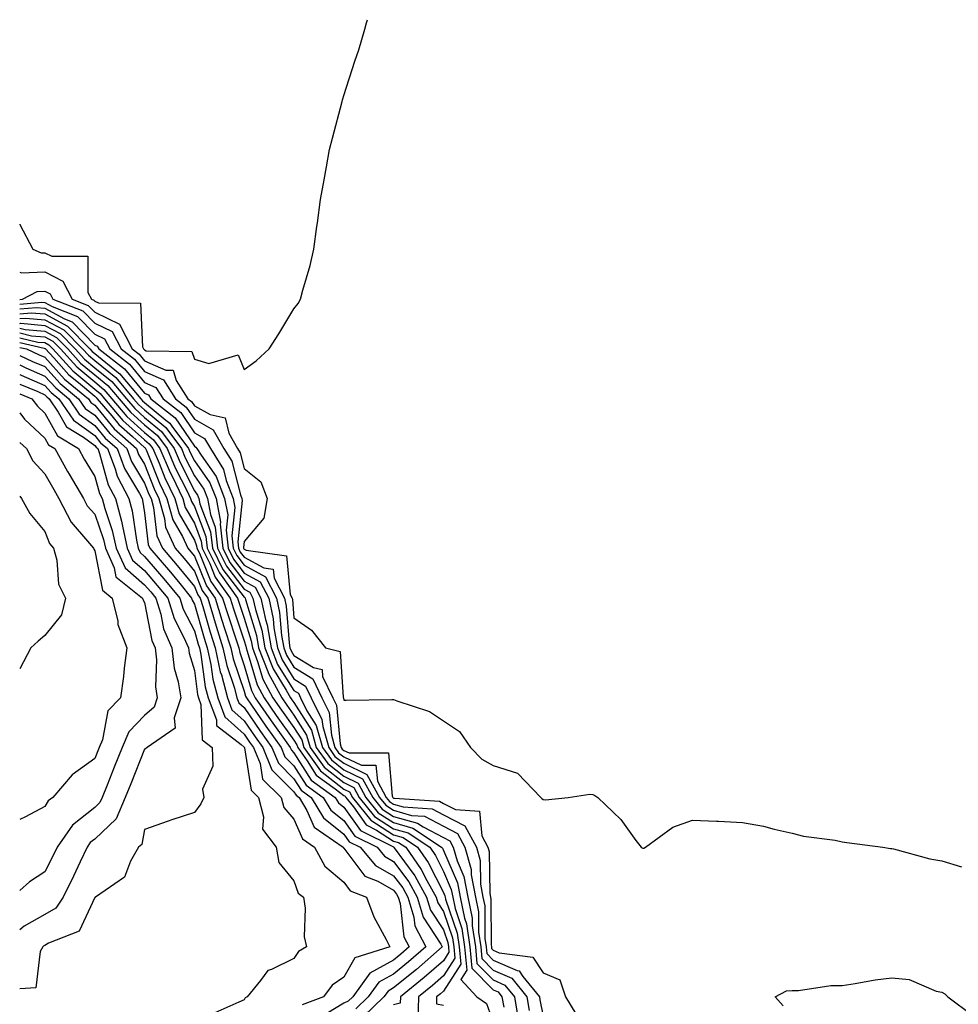
# Model space of a CAD drawing. Units: inches. Extents: x 989603 to 992243, y 7258298 to 7260938.
# Drawn here: x 989603 to 989791, y 7260740 to 7260938 of the extents above; entities that cross this region are included whole.
import ezdxf

# ---------------------------------------------------------------- set-up
doc = ezdxf.new("R2010")
doc.units = ezdxf.units.IN
doc.header["$MEASUREMENT"] = 0
doc.layers.add('Contour_98967258', color=7, linetype='Continuous', true_color=0xcc6f7e)

msp = doc.modelspace()

# ---------------------------------------------------------------- linework, layer by layer
at = {"layer": 'Contour_98967258'}
for points in [[(989603, 7260896.94, 3135), (989603.05, 7260896.92, 3135), (989605.66, 7260891.92, 3135), (989607.34, 7260891.21, 3135), (989608.05, 7260891.24, 3135), (989609.42, 7260890.55, 3135), (989616.7, 7260890.57, 3135), (989616.69, 7260883.28, 3135), (989617.38, 7260881.92, 3135), (989617.86, 7260881.73, 3135), (989618.05, 7260881.53, 3135), (989618.81, 7260881.16, 3135), (989627.23, 7260881.1, 3135), (989627.62, 7260872.35, 3135), (989627.84, 7260871.92, 3135), (989627.96, 7260871.83, 3135), (989628.05, 7260871.72, 3135), (989628.4, 7260871.57, 3135), (989637.57, 7260871.44, 3135), (989638.05, 7260869.84, 3135), (989640.95, 7260869.02, 3135), (989646.85, 7260870.72, 3135), (989648.05, 7260867.82, 3135), (989650.45, 7260869.52, 3135), (989653.07, 7260871.92, 3135), (989655.03, 7260874.94, 3135), (989658.05, 7260879.99, 3135), (989658.9, 7260881.07, 3135), (989659.37, 7260881.92, 3135), (989659.82, 7260883.69, 3135), (989661.28, 7260888.69, 3135), (989662.04, 7260891.92, 3135), (989662.65, 7260896.52, 3135), (989662.76, 7260897.21, 3135), (989663.36, 7260901.92, 3135), (989664.09, 7260905.88, 3135), (989664.58, 7260908.45, 3135), (989665.19, 7260911.92, 3135), (989665.76, 7260914.21, 3135), (989667.71, 7260921.58, 3135), (989667.8, 7260921.92, 3135), (989667.84, 7260922.13, 3135), (989668.05, 7260922.79, 3135), (989670.26, 7260929.71, 3135), (989671.04, 7260931.92, 3135), (989672.25, 7260936.12, 3135), (989672.6, 7260937.37, 3135), (989672.79, 7260938, 3135)], [(989603, 7260887.36, 3134), (989603.34, 7260887.21, 3134), (989608.05, 7260887.37, 3134), (989611.68, 7260885.55, 3134), (989613.51, 7260881.92, 3134), (989616.77, 7260880.64, 3134), (989618.05, 7260879.32, 3134), (989623.01, 7260876.88, 3134), (989625.6, 7260871.92, 3134), (989626.99, 7260870.86, 3134), (989628.05, 7260869.55, 3134), (989632.3, 7260867.67, 3134), (989633.78, 7260867.65, 3134), (989634.4, 7260865.57, 3134), (989636.75, 7260861.92, 3134), (989637.48, 7260861.35, 3134), (989638.05, 7260860.51, 3134), (989641.21, 7260858.76, 3134), (989644.25, 7260858.12, 3134), (989644.96, 7260855.01, 3134), (989646.72, 7260851.92, 3134), (989647.23, 7260851.1, 3134), (989648.05, 7260847.93, 3134), (989651.38, 7260845.25, 3134), (989652.67, 7260841.92, 3134), (989651.98, 7260837.99, 3134), (989648.05, 7260833.26, 3134), (989647.91, 7260832.06, 3134), (989647.93, 7260831.92, 3134), (989647.97, 7260831.84, 3134), (989648.05, 7260831.73, 3134), (989648.45, 7260831.52, 3134), (989656.53, 7260830.4, 3134), (989657.3, 7260822.67, 3134), (989657.69, 7260821.92, 3134), (989657.76, 7260821.63, 3134), (989658.05, 7260817.97, 3134), (989661.59, 7260815.46, 3134), (989664.36, 7260811.92, 3134), (989667.31, 7260811.18, 3134), (989667.93, 7260802.04, 3134), (989668.01, 7260801.88, 3134), (989668.05, 7260801.45, 3134), (989668.51, 7260801.46, 3134), (989677.69, 7260801.56, 3134), (989678.05, 7260801.56, 3134), (989678.69, 7260801.28, 3134), (989685.26, 7260799.13, 3134), (989688.05, 7260797.27, 3134), (989691.26, 7260795.13, 3134), (989693.45, 7260791.92, 3134), (989695.74, 7260789.61, 3134), (989698.05, 7260788.35, 3134), (989702.92, 7260786.79, 3134), (989707.6, 7260781.92, 3134), (989707.82, 7260781.69, 3134), (989708.05, 7260781.53, 3134), (989708.52, 7260781.45, 3134), (989713.05, 7260781.92, 3134), (989717.41, 7260782.56, 3134), (989718.05, 7260782.5, 3134), (989718.43, 7260782.3, 3134), (989719.03, 7260781.92, 3134), (989723.64, 7260777.51, 3134), (989726.67, 7260773.3, 3134), (989727.72, 7260771.92, 3134), (989727.94, 7260771.81, 3134), (989728.05, 7260771.75, 3134), (989728.23, 7260771.74, 3134), (989728.57, 7260771.92, 3134), (989734.05, 7260775.92, 3134), (989738.05, 7260777.33, 3134), (989742.84, 7260777.13, 3134), (989743.26, 7260777.13, 3134), (989748.05, 7260776.9, 3134), (989752.27, 7260776.14, 3134), (989754.44, 7260775.53, 3134), (989758.05, 7260774.76, 3134), (989760.28, 7260774.15, 3134), (989766.64, 7260773.33, 3134), (989768.05, 7260773.02, 3134), (989769.03, 7260772.9, 3134), (989776.21, 7260771.92, 3134), (989777.79, 7260771.66, 3134), (989778.05, 7260771.64, 3134), (989778.4, 7260771.57, 3134), (989785.69, 7260769.56, 3134), (989788.05, 7260769.19, 3134), (989792, 7260767.97, 3134)], [(989603, 7260881.87, 3133), (989603.56, 7260881.92, 3133), (989606.52, 7260883.45, 3133), (989608.05, 7260883.51, 3133), (989609.11, 7260882.98, 3133), (989609.64, 7260881.92, 3133), (989615.69, 7260879.56, 3133), (989618.05, 7260877.12, 3133), (989621.54, 7260875.41, 3133), (989623.34, 7260871.92, 3133), (989626.01, 7260869.88, 3133), (989628.05, 7260867.38, 3133), (989631.84, 7260865.71, 3133), (989634.27, 7260861.92, 3133), (989636.4, 7260860.27, 3133), (989638.05, 7260857.82, 3133), (989641.84, 7260855.71, 3133), (989644, 7260851.92, 3133), (989645.55, 7260849.42, 3133), (989647.3, 7260842.67, 3133), (989647.59, 7260841.92, 3133), (989647.67, 7260841.54, 3133), (989646.75, 7260833.22, 3133), (989646.89, 7260831.92, 3133), (989647.28, 7260831.15, 3133), (989648.05, 7260830.13, 3133), (989651.99, 7260827.98, 3133), (989653.86, 7260827.73, 3133), (989654.04, 7260825.93, 3133), (989656.12, 7260821.92, 3133), (989656.46, 7260820.33, 3133), (989657.06, 7260812.91, 3133), (989657.24, 7260811.92, 3133), (989657.46, 7260811.33, 3133), (989658.05, 7260810.41, 3133), (989661.96, 7260808.01, 3133), (989663.7, 7260807.57, 3133), (989663.8, 7260806.17, 3133), (989665.83, 7260801.92, 3133), (989666.57, 7260800.44, 3133), (989667.29, 7260792.68, 3133), (989667.5, 7260791.92, 3133), (989667.74, 7260791.61, 3133), (989668.05, 7260791.35, 3133), (989669.13, 7260790.84, 3133), (989677, 7260790.87, 3133), (989677.77, 7260782.2, 3133), (989677.92, 7260781.92, 3133), (989677.98, 7260781.85, 3133), (989678.05, 7260781.8, 3133), (989678.22, 7260781.75, 3133), (989687.27, 7260781.14, 3133), (989688.05, 7260780.73, 3133), (989690.49, 7260779.48, 3133), (989695.29, 7260779.16, 3133), (989695.75, 7260774.22, 3133), (989696.97, 7260771.92, 3133), (989697.21, 7260771.08, 3133), (989697.36, 7260762.61, 3133), (989697.48, 7260761.92, 3133), (989697.58, 7260761.45, 3133), (989697.62, 7260752.35, 3133), (989697.68, 7260751.92, 3133), (989697.71, 7260751.58, 3133), (989698.05, 7260751.24, 3133), (989699.26, 7260750.71, 3133), (989705.97, 7260749.84, 3133), (989708.05, 7260746.7, 3133), (989711.41, 7260745.28, 3133), (989712.56, 7260741.92, 3133), (989714.6, 7260738.47, 3133)], [(989603, 7260880.9, 3132), (989607.42, 7260881.3, 3132), (989608.05, 7260881.25, 3132), (989609.51, 7260880.46, 3132), (989614.59, 7260878.46, 3132), (989618.05, 7260874.91, 3132), (989620.05, 7260873.92, 3132), (989621.1, 7260871.92, 3132), (989625.03, 7260868.9, 3132), (989628.05, 7260865.2, 3132), (989630.33, 7260864.2, 3132), (989631.8, 7260861.92, 3132), (989635.32, 7260859.19, 3132), (989638.05, 7260855.12, 3132), (989640.11, 7260853.98, 3132), (989641.28, 7260851.92, 3132), (989643.87, 7260847.74, 3132), (989644.45, 7260845.52, 3132), (989645.86, 7260841.92, 3132), (989646.2, 7260840.07, 3132), (989645.58, 7260834.39, 3132), (989645.85, 7260831.92, 3132), (989646.58, 7260830.45, 3132), (989648.05, 7260828.53, 3132), (989652.33, 7260826.2, 3132), (989654.54, 7260821.92, 3132), (989655.17, 7260819.04, 3132), (989655.54, 7260814.43, 3132), (989655.98, 7260811.92, 3132), (989656.57, 7260810.44, 3132), (989658.05, 7260808.05, 3132), (989661.86, 7260805.73, 3132), (989663.67, 7260801.92, 3132), (989665.12, 7260798.99, 3132), (989665.55, 7260794.42, 3132), (989666.26, 7260791.92, 3132), (989667.01, 7260790.88, 3132), (989668.05, 7260790.05, 3132), (989671.61, 7260788.36, 3132), (989674.5, 7260788.37, 3132), (989674.78, 7260785.19, 3132), (989676.57, 7260781.92, 3132), (989677.22, 7260781.09, 3132), (989678.05, 7260780.57, 3132), (989679.93, 7260780.04, 3132), (989685.76, 7260779.63, 3132), (989688.05, 7260778.43, 3132), (989692.36, 7260776.23, 3132), (989694.65, 7260771.92, 3132), (989695.4, 7260769.27, 3132), (989695.48, 7260764.49, 3132), (989695.97, 7260761.92, 3132), (989696.32, 7260760.19, 3132), (989696.35, 7260753.62, 3132), (989696.6, 7260751.92, 3132), (989696.72, 7260750.59, 3132), (989698.05, 7260749.25, 3132), (989702.81, 7260747.16, 3132), (989703.25, 7260747.12, 3132), (989703.99, 7260745.98, 3132), (989707.29, 7260741.92, 3132), (989707.41, 7260741.28, 3132), (989708.05, 7260738.02, 3132)], [(989603, 7260879.94, 3131), (989606.37, 7260880.24, 3131), (989608.05, 7260880.09, 3131), (989612, 7260877.97, 3131), (989613.51, 7260877.38, 3131), (989618.05, 7260872.7, 3131), (989618.58, 7260872.45, 3131), (989618.85, 7260871.92, 3131), (989624.06, 7260867.93, 3131), (989628.05, 7260863.03, 3131), (989628.82, 7260862.69, 3131), (989629.32, 7260861.92, 3131), (989634.22, 7260858.09, 3131), (989638.05, 7260852.43, 3131), (989638.37, 7260852.24, 3131), (989638.56, 7260851.92, 3131), (989639.39, 7260850.58, 3131), (989642.42, 7260846.29, 3131), (989644.13, 7260841.92, 3131), (989644.74, 7260838.61, 3131), (989644.41, 7260835.56, 3131), (989644.81, 7260831.92, 3131), (989645.88, 7260829.75, 3131), (989648.05, 7260826.93, 3131), (989651.29, 7260825.16, 3131), (989652.97, 7260821.92, 3131), (989653.88, 7260817.75, 3131), (989654.03, 7260815.94, 3131), (989654.72, 7260811.92, 3131), (989655.66, 7260809.53, 3131), (989658.05, 7260805.7, 3131), (989660.39, 7260804.26, 3131), (989661.52, 7260801.92, 3131), (989663.67, 7260797.55, 3131), (989663.81, 7260796.16, 3131), (989665.01, 7260791.92, 3131), (989666.28, 7260790.15, 3131), (989668.05, 7260788.77, 3131), (989672.68, 7260786.55, 3131), (989675.21, 7260781.92, 3131), (989676.47, 7260780.34, 3131), (989678.05, 7260779.33, 3131), (989681.65, 7260778.32, 3131), (989684.27, 7260778.14, 3131), (989688.05, 7260776.15, 3131), (989690.84, 7260774.71, 3131), (989692.33, 7260771.92, 3131), (989693.6, 7260767.47, 3131), (989693.62, 7260766.35, 3131), (989694.45, 7260761.92, 3131), (989695.07, 7260758.94, 3131), (989695.08, 7260754.89, 3131), (989695.52, 7260751.92, 3131), (989695.74, 7260749.61, 3131), (989698.05, 7260747.26, 3131), (989701.76, 7260745.63, 3131), (989704.79, 7260741.92, 3131), (989705.27, 7260739.14, 3131)], [(989603, 7260878.98, 3130), (989605.31, 7260879.18, 3130), (989608.05, 7260878.94, 3130), (989612.62, 7260876.49, 3130), (989617.09, 7260871.92, 3130), (989617.55, 7260871.42, 3130), (989618.05, 7260871, 3130), (989622.81, 7260867.16, 3130), (989623.08, 7260866.95, 3130), (989623.37, 7260866.6, 3130), (989627.34, 7260861.92, 3130), (989627.66, 7260861.53, 3130), (989628.05, 7260861.19, 3130), (989632.32, 7260857.65, 3130), (989633.14, 7260857.01, 3130), (989633.52, 7260856.45, 3130), (989636.89, 7260851.92, 3130), (989637.24, 7260851.11, 3130), (989638.05, 7260849.48, 3130), (989641.17, 7260845.05, 3130), (989642.41, 7260841.92, 3130), (989643.28, 7260837.15, 3130), (989643.24, 7260836.73, 3130), (989643.76, 7260831.92, 3130), (989645.19, 7260829.06, 3130), (989648.05, 7260825.33, 3130), (989650.26, 7260824.13, 3130), (989651.4, 7260821.92, 3130), (989652.33, 7260817.64, 3130), (989652.66, 7260816.53, 3130), (989653.46, 7260811.92, 3130), (989654.75, 7260808.62, 3130), (989658.05, 7260803.35, 3130), (989658.94, 7260802.81, 3130), (989659.36, 7260801.92, 3130), (989660.65, 7260799.32, 3130), (989662.5, 7260796.37, 3130), (989663.77, 7260791.92, 3130), (989665.56, 7260789.43, 3130), (989668.05, 7260787.47, 3130), (989671.81, 7260785.68, 3130), (989673.85, 7260781.92, 3130), (989675.72, 7260779.59, 3130), (989678.05, 7260778.1, 3130), (989682.86, 7260776.73, 3130), (989683.97, 7260776, 3130), (989688.05, 7260773.85, 3130), (989689.33, 7260773.2, 3130), (989690, 7260771.92, 3130), (989690.78, 7260769.19, 3130), (989692.16, 7260766.03, 3130), (989692.93, 7260761.92, 3130), (989693.81, 7260757.68, 3130), (989693.81, 7260756.16, 3130), (989694.45, 7260751.92, 3130), (989694.75, 7260748.62, 3130), (989698.05, 7260745.28, 3130), (989700.38, 7260744.25, 3130), (989702.28, 7260741.92, 3130), (989703.13, 7260737, 3130)], [(989603, 7260878.01, 3129), (989604.25, 7260878.12, 3129), (989608.05, 7260877.79, 3129), (989611.87, 7260875.74, 3129), (989615.61, 7260871.92, 3129), (989616.78, 7260870.65, 3129), (989618.05, 7260869.57, 3129), (989622.29, 7260866.16, 3129), (989625.87, 7260861.92, 3129), (989626.87, 7260860.74, 3129), (989628.05, 7260859.68, 3129), (989632.3, 7260856.17, 3129), (989635.45, 7260851.92, 3129), (989636.23, 7260850.1, 3129), (989638.05, 7260846.48, 3129), (989639.93, 7260843.8, 3129), (989640.68, 7260841.92, 3129), (989641.27, 7260838.7, 3129), (989642.26, 7260836.13, 3129), (989642.73, 7260831.92, 3129), (989644.49, 7260828.36, 3129), (989648.05, 7260823.73, 3129), (989649.22, 7260823.09, 3129), (989649.82, 7260821.92, 3129), (989650.32, 7260819.65, 3129), (989651.59, 7260815.46, 3129), (989652.21, 7260811.92, 3129), (989653.85, 7260807.72, 3129), (989656.51, 7260803.46, 3129), (989657.36, 7260801.92, 3129), (989657.64, 7260801.51, 3129), (989658.05, 7260800.94, 3129), (989661.54, 7260795.41, 3129), (989662.53, 7260791.92, 3129), (989664.84, 7260788.71, 3129), (989668.05, 7260786.18, 3129), (989670.93, 7260784.8, 3129), (989672.5, 7260781.92, 3129), (989674.96, 7260778.83, 3129), (989678.05, 7260776.87, 3129), (989681.91, 7260775.78, 3129), (989687.67, 7260771.92, 3129), (989687.83, 7260771.7, 3129), (989688.05, 7260771.26, 3129), (989690.88, 7260764.75, 3129), (989691.41, 7260761.92, 3129), (989692.3, 7260757.67, 3129), (989692.68, 7260756.55, 3129), (989693.36, 7260751.92, 3129), (989693.76, 7260747.63, 3129), (989698.05, 7260743.29, 3129), (989699, 7260742.87, 3129), (989699.78, 7260741.92, 3129), (989700.14, 7260739.83, 3129)], [(989603, 7260877.04, 3128), (989603.2, 7260877.07, 3128), (989608.05, 7260876.64, 3128), (989611.13, 7260875, 3128), (989614.13, 7260871.92, 3128), (989616, 7260869.87, 3128), (989618.05, 7260868.14, 3128), (989621.5, 7260865.37, 3128), (989624.42, 7260861.92, 3128), (989626.08, 7260859.95, 3128), (989628.05, 7260858.18, 3128), (989631.47, 7260855.34, 3128), (989634.02, 7260851.92, 3128), (989635.23, 7260849.1, 3128), (989638.05, 7260843.48, 3128), (989638.69, 7260842.56, 3128), (989638.95, 7260841.92, 3128), (989639.15, 7260840.82, 3128), (989641.32, 7260835.19, 3128), (989641.68, 7260831.92, 3128), (989643.79, 7260827.66, 3128), (989648.05, 7260822.13, 3128), (989648.18, 7260822.05, 3128), (989648.25, 7260821.92, 3128), (989648.3, 7260821.67, 3128), (989650.52, 7260814.39, 3128), (989650.95, 7260811.92, 3128), (989652.81, 7260807.16, 3128), (989652.91, 7260806.78, 3128), (989655.59, 7260801.92, 3128), (989656.59, 7260800.46, 3128), (989658.05, 7260798.43, 3128), (989660.57, 7260794.44, 3128), (989661.28, 7260791.92, 3128), (989664.11, 7260787.98, 3128), (989668.05, 7260784.88, 3128), (989670.05, 7260783.92, 3128), (989671.15, 7260781.92, 3128), (989674.21, 7260778.08, 3128), (989678.05, 7260775.64, 3128), (989680.95, 7260774.82, 3128), (989685.28, 7260771.92, 3128), (989686.42, 7260770.29, 3128), (989688.05, 7260767.04, 3128), (989689.6, 7260763.47, 3128), (989689.9, 7260761.92, 3128), (989690.37, 7260759.6, 3128), (989691.74, 7260755.61, 3128), (989692.28, 7260751.92, 3128), (989692.72, 7260747.25, 3128), (989691.51, 7260745.38, 3128), (989694.72, 7260741.92, 3128), (989696.71, 7260740.58, 3128), (989698.05, 7260736.78, 3128)], [(989603, 7260876.1, 3127), (989604.13, 7260875.84, 3127), (989608.05, 7260875.49, 3127), (989610.37, 7260874.24, 3127), (989612.65, 7260871.92, 3127), (989615.23, 7260869.1, 3127), (989618.05, 7260866.71, 3127), (989620.71, 7260864.58, 3127), (989622.95, 7260861.92, 3127), (989625.3, 7260859.17, 3127), (989628.05, 7260856.68, 3127), (989630.65, 7260854.52, 3127), (989632.58, 7260851.92, 3127), (989634.22, 7260848.09, 3127), (989636.6, 7260843.37, 3127), (989637.29, 7260841.92, 3127), (989637.45, 7260841.32, 3127), (989638.05, 7260840.31, 3127), (989640.38, 7260834.25, 3127), (989640.64, 7260831.92, 3127), (989643.1, 7260826.97, 3127), (989643.42, 7260826.55, 3127), (989646.73, 7260821.92, 3127), (989647.04, 7260820.91, 3127), (989648.05, 7260817.91, 3127), (989649.45, 7260813.32, 3127), (989649.69, 7260811.92, 3127), (989650.75, 7260809.22, 3127), (989651.77, 7260805.64, 3127), (989653.81, 7260801.92, 3127), (989655.54, 7260799.41, 3127), (989658.05, 7260795.92, 3127), (989659.6, 7260793.47, 3127), (989660.04, 7260791.92, 3127), (989663.39, 7260787.26, 3127), (989668.05, 7260783.58, 3127), (989669.17, 7260783.04, 3127), (989669.79, 7260781.92, 3127), (989673.46, 7260777.33, 3127), (989678.05, 7260774.4, 3127), (989679.98, 7260773.85, 3127), (989682.87, 7260771.92, 3127), (989685.01, 7260768.88, 3127), (989688.05, 7260762.83, 3127), (989688.32, 7260762.19, 3127), (989688.37, 7260761.92, 3127), (989688.46, 7260761.51, 3127), (989690.79, 7260754.66, 3127), (989691.2, 7260751.92, 3127), (989691.53, 7260748.44, 3127), (989688.05, 7260743.06, 3127), (989687.44, 7260742.53, 3127), (989686.68, 7260741.92, 3127), (989686.64, 7260740.51, 3127), (989688.05, 7260740.2, 3127)], [(989603, 7260875.13, 3126), (989605.4, 7260874.57, 3126), (989608.05, 7260874.34, 3126), (989609.62, 7260873.49, 3126), (989611.17, 7260871.92, 3126), (989614.46, 7260868.33, 3126), (989618.05, 7260865.29, 3126), (989619.92, 7260863.79, 3126), (989621.5, 7260861.92, 3126), (989624.51, 7260858.38, 3126), (989628.05, 7260855.17, 3126), (989629.83, 7260853.7, 3126), (989631.15, 7260851.92, 3126), (989633.23, 7260847.1, 3126), (989633.58, 7260846.39, 3126), (989635.71, 7260841.92, 3126), (989636.22, 7260840.09, 3126), (989638.05, 7260836.93, 3126), (989639.45, 7260833.32, 3126), (989639.6, 7260831.92, 3126), (989641.13, 7260828.84, 3126), (989642.24, 7260826.11, 3126), (989645.24, 7260821.92, 3126), (989645.89, 7260819.76, 3126), (989648.05, 7260813.32, 3126), (989648.38, 7260812.25, 3126), (989648.43, 7260811.92, 3126), (989648.68, 7260811.29, 3126), (989650.63, 7260804.5, 3126), (989652.04, 7260801.92, 3126), (989654.5, 7260798.37, 3126), (989658.05, 7260793.42, 3126), (989658.63, 7260792.5, 3126), (989658.79, 7260791.92, 3126), (989660.71, 7260789.26, 3126), (989662.51, 7260786.38, 3126), (989666.3, 7260783.67, 3126), (989668.05, 7260782.29, 3126), (989668.3, 7260782.17, 3126), (989668.44, 7260781.92, 3126), (989669.97, 7260780, 3126), (989672.53, 7260776.4, 3126), (989674.6, 7260775.37, 3126), (989678.05, 7260773.17, 3126), (989679.03, 7260772.9, 3126), (989680.48, 7260771.92, 3126), (989683.6, 7260767.47, 3126), (989684.71, 7260765.26, 3126), (989686.57, 7260761.92, 3126), (989686.91, 7260760.78, 3126), (989688.05, 7260759.02, 3126), (989689.86, 7260753.73, 3126), (989690.12, 7260751.92, 3126), (989690.34, 7260749.63, 3126), (989688.05, 7260746.1, 3126), (989685.82, 7260744.15, 3126), (989683.04, 7260741.92, 3126), (989682.91, 7260737.06, 3126)], [(989603, 7260874.17, 3125), (989606.66, 7260873.31, 3125), (989608.05, 7260873.19, 3125), (989608.88, 7260872.75, 3125), (989609.68, 7260871.92, 3125), (989613.67, 7260867.55, 3125), (989618.05, 7260863.85, 3125), (989619.12, 7260862.99, 3125), (989620.03, 7260861.92, 3125), (989623.71, 7260857.58, 3125), (989628.05, 7260853.66, 3125), (989629.01, 7260852.88, 3125), (989629.71, 7260851.92, 3125), (989630.97, 7260849, 3125), (989632.16, 7260846.03, 3125), (989634.11, 7260841.92, 3125), (989634.98, 7260838.85, 3125), (989638.05, 7260833.56, 3125), (989638.51, 7260832.38, 3125), (989638.56, 7260831.92, 3125), (989639.06, 7260830.91, 3125), (989641.36, 7260825.23, 3125), (989643.73, 7260821.92, 3125), (989644.74, 7260818.61, 3125), (989646.44, 7260813.53, 3125), (989646.96, 7260811.92, 3125), (989647.15, 7260811.02, 3125), (989648.05, 7260808.36, 3125), (989649.49, 7260803.36, 3125), (989650.28, 7260801.92, 3125), (989653.44, 7260797.31, 3125), (989655.46, 7260794.51, 3125), (989657.31, 7260791.92, 3125), (989657.52, 7260791.39, 3125), (989658.05, 7260790.88, 3125), (989661.51, 7260785.38, 3125), (989666.33, 7260781.92, 3125), (989666.98, 7260780.85, 3125), (989668.05, 7260779.98, 3125), (989671.41, 7260775.28, 3125), (989678, 7260771.97, 3125), (989678.05, 7260771.94, 3125), (989678.08, 7260771.92, 3125), (989678.17, 7260771.8, 3125), (989682.31, 7260766.18, 3125), (989684.66, 7260761.92, 3125), (989685.44, 7260759.31, 3125), (989688.05, 7260755.32, 3125), (989688.92, 7260752.79, 3125), (989689.05, 7260751.92, 3125), (989689.14, 7260750.83, 3125), (989688.05, 7260749.13, 3125), (989684.2, 7260745.77, 3125), (989679.41, 7260741.92, 3125), (989679.37, 7260740.6, 3125), (989678.05, 7260740.32, 3125)], [(989603, 7260873.2, 3124), (989607.92, 7260872.05, 3124), (989608.05, 7260872.04, 3124), (989608.13, 7260872, 3124), (989608.21, 7260871.92, 3124), (989609.83, 7260870.14, 3124), (989612.88, 7260866.75, 3124), (989614.78, 7260865.19, 3124), (989618.05, 7260862.43, 3124), (989618.33, 7260862.2, 3124), (989618.57, 7260861.92, 3124), (989621.46, 7260858.51, 3124), (989622.89, 7260856.76, 3124), (989625.61, 7260854.36, 3124), (989628.05, 7260852.15, 3124), (989628.18, 7260852.05, 3124), (989628.27, 7260851.92, 3124), (989628.45, 7260851.52, 3124), (989631.09, 7260844.96, 3124), (989632.53, 7260841.92, 3124), (989633.75, 7260837.62, 3124), (989635.68, 7260834.29, 3124), (989636.75, 7260831.92, 3124), (989637.35, 7260831.22, 3124), (989638.05, 7260830.36, 3124), (989640.48, 7260824.35, 3124), (989642.23, 7260821.92, 3124), (989643.59, 7260817.46, 3124), (989644.12, 7260815.85, 3124), (989645.37, 7260811.92, 3124), (989645.85, 7260809.72, 3124), (989648.05, 7260803.24, 3124), (989648.34, 7260802.21, 3124), (989648.51, 7260801.92, 3124), (989649.51, 7260800.46, 3124), (989652.38, 7260796.25, 3124), (989655.47, 7260791.92, 3124), (989656.21, 7260790.08, 3124), (989658.05, 7260788.27, 3124), (989660.5, 7260784.37, 3124), (989663.92, 7260781.92, 3124), (989665.46, 7260779.33, 3124), (989668.05, 7260777.27, 3124), (989670.28, 7260774.15, 3124), (989674.72, 7260771.92, 3124), (989676.23, 7260770.1, 3124), (989678.05, 7260769.08, 3124), (989681.09, 7260764.96, 3124), (989682.77, 7260761.92, 3124), (989683.99, 7260757.86, 3124), (989687.49, 7260752.48, 3124), (989687.79, 7260751.92, 3124), (989682.61, 7260747.36, 3124), (989678.05, 7260743.68, 3124), (989676.92, 7260743.05, 3124), (989676.09, 7260741.92, 3124), (989672, 7260737.97, 3124)], [(989603, 7260872.24, 3123), (989604.37, 7260871.92, 3123), (989606.88, 7260870.75, 3123), (989608.05, 7260870.24, 3123), (989612, 7260865.87, 3123), (989616.78, 7260861.92, 3123), (989617.3, 7260861.17, 3123), (989618.05, 7260860.62, 3123), (989621.99, 7260855.86, 3123), (989626.42, 7260851.92, 3123), (989626.87, 7260850.74, 3123), (989628.05, 7260848.77, 3123), (989630.01, 7260843.88, 3123), (989630.94, 7260841.92, 3123), (989632.08, 7260837.89, 3123), (989632.29, 7260836.16, 3123), (989634.21, 7260831.92, 3123), (989635.99, 7260829.86, 3123), (989638.05, 7260827.32, 3123), (989639.6, 7260823.47, 3123), (989640.73, 7260821.92, 3123), (989641.89, 7260818.08, 3123), (989642.41, 7260816.28, 3123), (989643.79, 7260811.92, 3123), (989644.55, 7260808.42, 3123), (989646.1, 7260803.87, 3123), (989646.61, 7260801.92, 3123), (989647.01, 7260800.88, 3123), (989648.05, 7260799.95, 3123), (989651.3, 7260795.17, 3123), (989653.63, 7260791.92, 3123), (989654.91, 7260788.78, 3123), (989658.05, 7260785.66, 3123), (989659.5, 7260783.37, 3123), (989661.51, 7260781.92, 3123), (989663.96, 7260777.83, 3123), (989668.05, 7260774.56, 3123), (989669.14, 7260773.01, 3123), (989671.34, 7260771.92, 3123), (989674.39, 7260768.26, 3123), (989678.05, 7260766.2, 3123), (989679.87, 7260763.74, 3123), (989680.87, 7260761.92, 3123), (989682.07, 7260757.9, 3123), (989682.27, 7260756.14, 3123), (989684.48, 7260751.92, 3123), (989681.06, 7260748.91, 3123), (989678.05, 7260746.47, 3123), (989675.11, 7260744.86, 3123), (989672.96, 7260741.92, 3123), (989670.46, 7260739.51, 3123)], [(989603, 7260870.63, 3122), (989605.56, 7260869.43, 3122), (989608.05, 7260868.37, 3122), (989611.11, 7260864.98, 3122), (989614.82, 7260861.92, 3122), (989616.13, 7260860, 3122), (989618.05, 7260858.6, 3122), (989621.07, 7260854.94, 3122), (989624.48, 7260851.92, 3122), (989625.45, 7260849.32, 3122), (989628.05, 7260845.01, 3122), (989628.94, 7260842.81, 3122), (989629.36, 7260841.92, 3122), (989629.88, 7260840.09, 3122), (989630.55, 7260834.42, 3122), (989631.67, 7260831.92, 3122), (989634.62, 7260828.49, 3122), (989638.05, 7260824.28, 3122), (989638.73, 7260822.6, 3122), (989639.22, 7260821.92, 3122), (989639.73, 7260820.24, 3122), (989641.21, 7260815.08, 3122), (989642.22, 7260811.92, 3122), (989643.26, 7260807.13, 3122), (989643.47, 7260806.5, 3122), (989644.68, 7260801.92, 3122), (989645.6, 7260799.47, 3122), (989648.05, 7260797.29, 3122), (989650.23, 7260794.1, 3122), (989651.78, 7260791.92, 3122), (989653.6, 7260787.47, 3122), (989658.05, 7260783.05, 3122), (989658.49, 7260782.36, 3122), (989659.09, 7260781.92, 3122), (989660.66, 7260779.31, 3122), (989662.11, 7260775.98, 3122), (989667.89, 7260771.92, 3122), (989667.95, 7260771.82, 3122), (989668.05, 7260771.73, 3122), (989672.25, 7260766.12, 3122), (989674.86, 7260765.11, 3122), (989678.05, 7260763.32, 3122), (989678.65, 7260762.52, 3122), (989678.97, 7260761.92, 3122), (989679.37, 7260760.6, 3122), (989680.1, 7260753.97, 3122), (989681.17, 7260751.92, 3122), (989679.51, 7260750.46, 3122), (989678.05, 7260749.27, 3122), (989673.3, 7260746.67, 3122), (989669.83, 7260741.92, 3122), (989668.92, 7260741.05, 3122), (989668.05, 7260740.6, 3122), (989664.65, 7260738.52, 3122)], [(989603, 7260868.71, 3121), (989604.25, 7260868.12, 3121), (989608.05, 7260866.49, 3121), (989610.22, 7260864.09, 3121), (989612.84, 7260861.92, 3121), (989614.95, 7260858.82, 3121), (989618.05, 7260856.58, 3121), (989620.16, 7260854.03, 3121), (989622.53, 7260851.92, 3121), (989624.05, 7260847.92, 3121), (989627.05, 7260842.92, 3121), (989627.57, 7260841.92, 3121), (989627.68, 7260841.55, 3121), (989628.05, 7260839, 3121), (989628.8, 7260832.67, 3121), (989629.14, 7260831.92, 3121), (989633.26, 7260827.13, 3121), (989635.13, 7260824.84, 3121), (989637.51, 7260821.92, 3121), (989637.64, 7260821.51, 3121), (989638.05, 7260820.73, 3121), (989640.01, 7260813.88, 3121), (989640.64, 7260811.92, 3121), (989641.35, 7260808.62, 3121), (989641.76, 7260805.63, 3121), (989642.75, 7260801.92, 3121), (989644.19, 7260798.06, 3121), (989648.05, 7260794.64, 3121), (989649.15, 7260793.02, 3121), (989649.94, 7260791.92, 3121), (989651.24, 7260788.73, 3121), (989651.74, 7260785.61, 3121), (989655.46, 7260781.92, 3121), (989656.01, 7260779.88, 3121), (989658.05, 7260777.54, 3121), (989659.76, 7260773.63, 3121), (989662.19, 7260771.92, 3121), (989664.22, 7260768.09, 3121), (989668.05, 7260764.89, 3121), (989669.32, 7260763.19, 3121), (989672.62, 7260761.92, 3121), (989674.08, 7260757.95, 3121), (989676.58, 7260753.39, 3121), (989677.29, 7260751.92, 3121), (989670.23, 7260749.74, 3121), (989668.05, 7260745.86, 3121), (989665.72, 7260744.25, 3121), (989664, 7260741.92, 3121), (989659.71, 7260740.26, 3121)], [(989603, 7260866.78, 3120), (989603.32, 7260866.65, 3120), (989608.05, 7260864.61, 3120), (989609.33, 7260863.2, 3120), (989610.87, 7260861.92, 3120), (989613.78, 7260857.65, 3120), (989618.05, 7260854.56, 3120), (989619.24, 7260853.11, 3120), (989620.59, 7260851.92, 3120), (989622.14, 7260847.83, 3120), (989622.54, 7260846.41, 3120), (989624.89, 7260841.92, 3120), (989625.57, 7260839.44, 3120), (989626.43, 7260833.54, 3120), (989626.79, 7260831.92, 3120), (989627.19, 7260831.06, 3120), (989628.05, 7260830.3, 3120), (989631.94, 7260825.81, 3120), (989635.11, 7260821.92, 3120), (989635.8, 7260819.67, 3120), (989638.05, 7260815.36, 3120), (989638.82, 7260812.69, 3120), (989639.07, 7260811.92, 3120), (989639.34, 7260810.63, 3120), (989640.24, 7260804.11, 3120), (989640.81, 7260801.92, 3120), (989642.47, 7260797.5, 3120), (989642.5, 7260796.37, 3120), (989647.43, 7260792.54, 3120), (989648.05, 7260791.99, 3120), (989648.1, 7260791.92, 3120), (989648.13, 7260791.84, 3120), (989649.48, 7260783.35, 3120), (989650.91, 7260781.92, 3120), (989651.93, 7260778.04, 3120), (989651.7, 7260775.57, 3120), (989654.46, 7260771.92, 3120), (989654.99, 7260768.86, 3120), (989658.05, 7260765.18, 3120), (989658.86, 7260762.73, 3120), (989659.94, 7260761.92, 3120), (989660.29, 7260759.68, 3120), (989660.07, 7260753.94, 3120), (989660.55, 7260751.92, 3120), (989658.96, 7260751.01, 3120), (989658.05, 7260749.59, 3120), (989653.52, 7260747.39, 3120), (989652.77, 7260747.2, 3120), (989651.33, 7260745.2, 3120), (989648.62, 7260741.92, 3120), (989648.24, 7260741.73, 3120), (989648.05, 7260741.32, 3120), (989646.97, 7260740.84, 3120), (989641.58, 7260738.39, 3120)], [(989603, 7260864.85, 3119), (989606.62, 7260863.35, 3119), (989608.05, 7260862.73, 3119), (989608.43, 7260862.3, 3119), (989608.9, 7260861.92, 3119), (989610.75, 7260859.22, 3119), (989612.39, 7260856.26, 3119), (989615.78, 7260854.19, 3119), (989618.05, 7260852.54, 3119), (989618.33, 7260852.2, 3119), (989618.65, 7260851.92, 3119), (989619.01, 7260850.96, 3119), (989620.77, 7260844.64, 3119), (989622.2, 7260841.92, 3119), (989623.46, 7260837.33, 3119), (989623.6, 7260836.37, 3119), (989624.59, 7260831.92, 3119), (989625.67, 7260829.54, 3119), (989628.05, 7260827.45, 3119), (989630.61, 7260824.48, 3119), (989632.71, 7260821.92, 3119), (989633.97, 7260817.84, 3119), (989635.96, 7260814.01, 3119), (989636.85, 7260811.92, 3119), (989636.98, 7260810.85, 3119), (989638.05, 7260807.37, 3119), (989638.7, 7260802.57, 3119), (989638.88, 7260801.92, 3119), (989639.38, 7260800.59, 3119), (989639.6, 7260793.47, 3119), (989641.6, 7260791.92, 3119), (989641.79, 7260788.18, 3119), (989639.69, 7260783.56, 3119), (989639.95, 7260781.92, 3119), (989639.35, 7260780.62, 3119), (989638.05, 7260778.91, 3119), (989633.53, 7260777.4, 3119), (989632.81, 7260777.16, 3119), (989628.05, 7260775.5, 3119), (989627.48, 7260772.49, 3119), (989626.87, 7260771.92, 3119), (989625.27, 7260769.14, 3119), (989624.03, 7260765.94, 3119), (989618.21, 7260761.92, 3119), (989618.11, 7260761.86, 3119), (989618.05, 7260761.81, 3119), (989614.92, 7260755.05, 3119), (989608.81, 7260752.68, 3119), (989608.05, 7260752.22, 3119), (989607.85, 7260752.12, 3119), (989607.62, 7260751.92, 3119), (989607.11, 7260750.98, 3119), (989606.27, 7260743.7, 3119), (989603, 7260743.51, 3119)], [(989603, 7260862.93, 3118), (989605.42, 7260861.92, 3118), (989606.58, 7260860.45, 3118), (989608.05, 7260859.06, 3118), (989610.59, 7260854.46, 3118), (989614.77, 7260851.92, 3118), (989615.95, 7260849.82, 3118), (989618.05, 7260846.33, 3118), (989619.02, 7260842.89, 3118), (989619.52, 7260841.92, 3118), (989620.07, 7260839.9, 3118), (989621.59, 7260835.46, 3118), (989622.39, 7260831.92, 3118), (989624.15, 7260828.02, 3118), (989628.05, 7260824.6, 3118), (989629.29, 7260823.16, 3118), (989630.31, 7260821.92, 3118), (989631.3, 7260818.67, 3118), (989631.88, 7260815.75, 3118), (989633.52, 7260811.92, 3118), (989633.99, 7260807.86, 3118), (989634.83, 7260805.14, 3118), (989635.35, 7260801.92, 3118), (989634, 7260797.87, 3118), (989634.17, 7260795.8, 3118), (989628.58, 7260791.92, 3118), (989628.27, 7260791.7, 3118), (989628.05, 7260791.62, 3118), (989625.32, 7260784.65, 3118), (989624.2, 7260781.92, 3118), (989622.35, 7260777.62, 3118), (989618.05, 7260773.56, 3118), (989617.13, 7260772.84, 3118), (989616.51, 7260771.92, 3118), (989615.13, 7260769, 3118), (989613.83, 7260766.14, 3118), (989611.7, 7260761.92, 3118), (989610.25, 7260759.72, 3118), (989608.05, 7260758.39, 3118), (989603.89, 7260756.08, 3118), (989603, 7260755.35, 3118)], [(989603, 7260859.1, 3117), (989603.98, 7260857.85, 3117), (989608.05, 7260854.03, 3117), (989608.8, 7260852.67, 3117), (989610.03, 7260851.92, 3117), (989612.62, 7260847.35, 3117), (989612.93, 7260846.8, 3117), (989615.81, 7260841.92, 3117), (989616.57, 7260840.44, 3117), (989618.05, 7260838.74, 3117), (989619.8, 7260833.67, 3117), (989620.19, 7260831.92, 3117), (989621.97, 7260828, 3117), (989622.32, 7260826.19, 3117), (989627.67, 7260821.92, 3117), (989627.74, 7260821.61, 3117), (989628.05, 7260821.02, 3117), (989629.54, 7260813.41, 3117), (989630.18, 7260811.92, 3117), (989630.46, 7260809.51, 3117), (989630.26, 7260804.13, 3117), (989630.62, 7260801.92, 3117), (989629.97, 7260800, 3117), (989628.05, 7260798.34, 3117), (989624.89, 7260795.08, 3117), (989623.56, 7260791.92, 3117), (989621.99, 7260787.98, 3117), (989620.53, 7260784.4, 3117), (989619.52, 7260781.92, 3117), (989619.08, 7260780.89, 3117), (989618.05, 7260779.92, 3117), (989613.59, 7260776.38, 3117), (989610.54, 7260771.92, 3117), (989609.74, 7260770.23, 3117), (989608.05, 7260766.99, 3117), (989604.98, 7260764.99, 3117), (989603, 7260763.21, 3117)], [(989603, 7260853.16, 3116), (989604.34, 7260851.92, 3116), (989605.62, 7260849.49, 3116), (989608.05, 7260846.87, 3116), (989609.83, 7260843.7, 3116), (989610.87, 7260841.92, 3116), (989613.3, 7260837.17, 3116), (989616.63, 7260833.34, 3116), (989617.81, 7260831.92, 3116), (989617.86, 7260831.73, 3116), (989618.05, 7260831.43, 3116), (989619.62, 7260823.49, 3116), (989621.59, 7260821.92, 3116), (989622.68, 7260817.29, 3116), (989622.72, 7260816.59, 3116), (989624.5, 7260811.92, 3116), (989623.98, 7260807.85, 3116), (989623.81, 7260806.16, 3116), (989623.24, 7260801.92, 3116), (989620.7, 7260799.27, 3116), (989619.59, 7260793.46, 3116), (989618.95, 7260791.92, 3116), (989618.69, 7260791.28, 3116), (989618.05, 7260789.71, 3116), (989613.52, 7260786.45, 3116), (989609.66, 7260781.92, 3116), (989608.72, 7260781.25, 3116), (989608.05, 7260780.08, 3116), (989604.14, 7260778.01, 3116), (989603, 7260777.46, 3116)], [(989603, 7260842.35, 3115), (989603.39, 7260841.92, 3115), (989605.05, 7260838.92, 3115), (989608.05, 7260835.26, 3115), (989609, 7260832.87, 3115), (989609.78, 7260831.92, 3115), (989610.44, 7260829.53, 3115), (989610.82, 7260824.69, 3115), (989612.17, 7260821.92, 3115), (989611.41, 7260818.56, 3115), (989608.05, 7260814.42, 3115), (989606.7, 7260813.27, 3115), (989605.24, 7260811.92, 3115), (989603, 7260807.7, 3115)], [(989756.22, 7260740.09, 3133), (989754.62, 7260741.92, 3133), (989756.88, 7260743.09, 3133), (989758.05, 7260743.15, 3133), (989759.27, 7260743.14, 3133), (989765.77, 7260744.2, 3133), (989768.05, 7260744.2, 3133), (989770.68, 7260744.55, 3133), (989774.67, 7260745.3, 3133), (989778.05, 7260745.7, 3133), (989781.51, 7260745.38, 3133), (989786.96, 7260743.01, 3133), (989788.05, 7260742.83, 3133), (989788.65, 7260742.52, 3133), (989789.3, 7260741.92, 3133), (989794.29, 7260738.16, 3133)]]:
    msp.add_polyline3d(points, dxfattribs=at)

doc.saveas('drawing.dxf')
